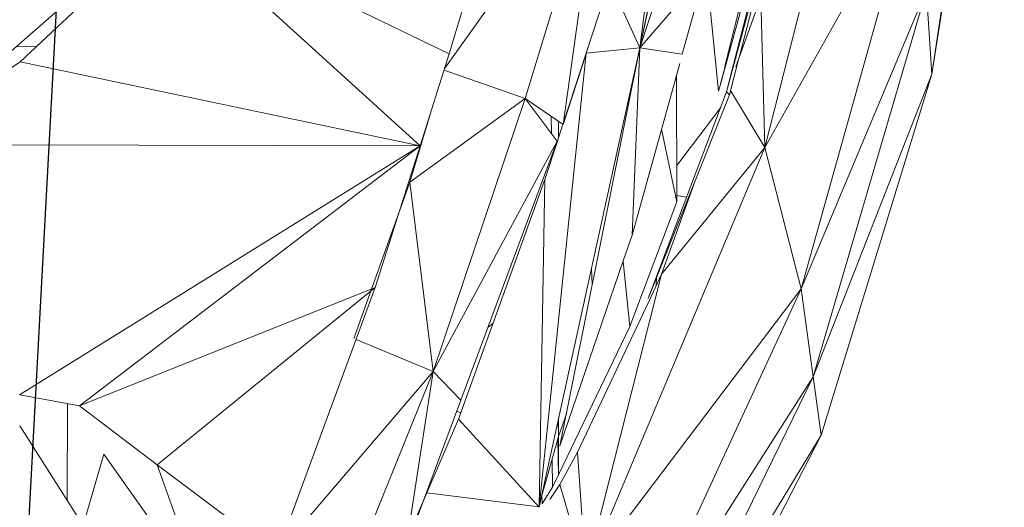
# Model space of a CAD drawing. Units: millimetres. Extents: x 15854 to 15971, y 14005 to 14173.
# Drawn here: x 15921 to 15922, y 14156 to 14156 of the extents above; entities that cross this region are included whole.
import ezdxf

# ---------------------------------------------------------------- set-up
doc = ezdxf.new("R2010")
doc.units = ezdxf.units.MM
doc.styles.get("Standard").update_dxf_attribs({"font": 'arial.ttf'})
doc.dimstyles.new('ISO-25', dxfattribs={"dimtxt": 2.5, "dimasz": 2.5, "dimexe": 1.25, "dimexo": 0.625, "dimtad": 1, "dimtih": 1, "dimtoh": 1, "dimtxsty": 'Standard', "dimcen": 2.5, "dimadec": 0, "dimazin": 0, "dimtfac": 1, "dimtmove": 0, "dimatfit": 3, "dimfxl": 1, "dimarcsym": 0})

# ---------------------------------------------------------------- blocks, each defined once
blk = doc.blocks.new('*D8')
at = {"color": 0, "lineweight": -2, "transparency": 16777216}
for p, q in [((15891.7255, 14173.4552), (15874.9838, 14173.4552)), ((15876.2338, 14170.9552), (15876.2338, 14163.8738)), ((15876.2338, 14152.5376), (15876.2338, 14159.619)), ((15941.8945, 14150.0376), (15874.9838, 14150.0376))]:
    blk.add_line(p, q, dxfattribs=at)
at = {"color": 0, "transparency": 16777216}
for points in [[(15875.8171, 14170.9552), (15876.6504, 14170.9552), (15876.2338, 14173.4552)], [(15875.8171, 14152.5376), (15876.6504, 14152.5376), (15876.2338, 14150.0376)]]:
    blk.add_solid(points, dxfattribs=at)
at = {"layer": 'Defpoints', "color": 0, "transparency": 16777216}
for p in [(15892.3505, 14173.4552), (15876.2338, 14150.0376), (15942.5195, 14150.0376)]:
    blk.add_point(p, dxfattribs=at)
at = {"color": 0, "transparency": 16777216, "insert": (15876.2338, 14161.7464), "char_height": 2.5, "attachment_point": 5}
blk.add_mtext('2,34 m.', dxfattribs=at)

msp = doc.modelspace()

# ---------------------------------------------------------------- linework, layer by layer
at = {"color": 0}
msp.add_line((15921.9466, 14170.1411), (15921.1649, 14155.6646), dxfattribs=at)
at = {"color": 0, "linetype": 'Continuous', "lineweight": 15}
for p, q in [((15921.9634, 14156.4419), (15922.0829, 14156.9955)), ((15921.9634, 14156.4419), (15922.0766, 14156.9816)), ((15922.2066, 14156.9558), (15922.0732, 14156.4176)), ((15921.9634, 14156.4419), (15922.1295, 14156.9508)), ((15922.2205, 14156.9527), (15922.0664, 14156.39)), ((15922.2205, 14156.9527), (15922.0755, 14156.385)), ((15922.0755, 14156.385), (15922.2271, 14156.9506)), ((15922.0917, 14156.4292), (15922.2271, 14156.9506)), ((15922.2722, 14156.8893), (15922.1247, 14156.313)), ((15921.9634, 14156.4419), (15922.0058, 14156.7806)), ((15922.3984, 14156.7785), (15922.3406, 14156.4077)), ((15922.3956, 14156.7726), (15922.3406, 14156.4077)), ((15922.3406, 14156.4077), (15922.3954, 14156.7722)), ((15921.8019, 14156.7198), (15921.7172, 14156.4338)), ((15921.9139, 14156.6989), (15921.7115, 14156.4156)), ((15921.8154, 14156.3764), (15921.9139, 14156.6989)), ((15921.8644, 14156.3426), (15921.9139, 14156.6989)), ((15922.3198, 14156.6599), (15922.1247, 14156.313)), ((15922.3198, 14156.6599), (15922.1718, 14156.1304)), ((15921.1629, 14156.4236), (15921.3584, 14156.6077)), ((15921.6795, 14156.3151), (15921.3584, 14156.6077)), ((15921.7172, 14156.4338), (15921.3584, 14156.6077)), ((15921.1327, 14156.4214), (15921.3235, 14156.5882)), ((15922.065, 14156.3857), (15922.049, 14156.5477)), ((15922.0472, 14156.5387), (15921.9634, 14156.4419)), ((15922.0181, 14156.4334), (15922.0472, 14156.5387)), ((15921.9242, 14156.5271), (15921.8941, 14156.435)), ((15921.9634, 14156.4419), (15921.9242, 14156.5271)), ((15922.3333, 14156.5154), (15922.1718, 14156.1304)), ((15922.3333, 14156.5154), (15922.1872, 14156.0166)), ((15922.3406, 14156.4077), (15922.3333, 14156.5154)), ((15922.1197, 14156.5073), (15922.0875, 14156.4174)), ((15922.1197, 14156.5073), (15922.1247, 14156.313)), ((15921.1575, 14156.4431), (15921.1844, 14156.4438)), ((15921.7172, 14156.4338), (15921.6795, 14156.3151)), ((15921.8331, 14155.8486), (15921.8941, 14156.435)), ((15921.8404, 14155.882), (15921.9634, 14156.4419)), ((15921.8601, 14155.9276), (15921.9634, 14156.4419)), ((15921.8644, 14156.3426), (15921.894, 14156.4341)), ((15921.8941, 14156.435), (15921.8648, 14156.3453)), ((15921.9634, 14156.4419), (15921.8941, 14156.435)), ((15921.9534, 14156.1999), (15921.9634, 14156.4419)), ((15922.0181, 14156.4334), (15921.9634, 14156.4419)), ((15921.0046, 14156.3166), (15921.1629, 14156.4236)), ((15921.6795, 14156.3151), (15921.1629, 14156.4236)), ((15921.9534, 14156.1999), (15922.0148, 14156.4217)), ((15922.0662, 14156.3901), (15922.0757, 14156.4259)), ((15922.0792, 14156.381), (15922.091, 14156.4265)), ((15921.8154, 14156.3764), (15921.7106, 14156.4128)), ((15922.0113, 14156.243), (15922.0107, 14156.407)), ((15922.3406, 14156.4077), (15922.1872, 14156.0166)), ((15922.3406, 14156.4077), (15922.1974, 14155.9412)), ((15922.0699, 14156.404), (15922.0664, 14156.39)), ((15921.9739, 14156.1178), (15922.0755, 14156.385)), ((15921.9739, 14156.1178), (15922.0792, 14156.381)), ((15922.065, 14156.3857), (15922.0662, 14156.3901)), ((15922.0792, 14156.381), (15922.0755, 14156.385)), ((15922.1247, 14156.313), (15922.0806, 14156.3865)), ((15921.8154, 14156.3764), (15921.6662, 14156.2682)), ((15921.6965, 14156.0236), (15921.8154, 14156.3764)), ((15921.8565, 14156.3214), (15921.8154, 14156.3764)), ((15921.8644, 14156.3426), (15921.8154, 14156.3764)), ((15921.6933, 14156.3585), (15921.6662, 14156.2682)), ((15922.0678, 14156.3647), (15922.0112, 14156.2899)), ((15921.8494, 14156.331), (15921.8488, 14156.3533)), ((15921.8584, 14156.3257), (15921.8584, 14156.3468)), ((15921.864, 14156.3429), (15921.8632, 14156.3405)), ((15921.8632, 14156.3405), (15921.8569, 14156.3212)), ((15922.0113, 14156.243), (15921.9912, 14156.3366)), ((15921.8565, 14156.3214), (15921.6965, 14156.0236)), ((15921.7322, 14155.9868), (15921.8565, 14156.3214)), ((15921.8569, 14156.3212), (15921.8407, 14156.2718)), ((15921.6795, 14156.3151), (15921.0046, 14156.3166)), ((15921.6795, 14156.3151), (15921.162, 14155.9936)), ((15921.6795, 14156.3151), (15921.2393, 14155.9795)), ((15921.6795, 14156.3151), (15921.6214, 14156.1323)), ((15922.1247, 14156.313), (15921.8936, 14155.7633)), ((15922.1247, 14156.313), (15921.9913, 14156.1492)), ((15922.1718, 14156.1304), (15922.1247, 14156.313)), ((15921.6662, 14156.2682), (15921.594, 14156.0662)), ((15921.6965, 14156.0236), (15921.6662, 14156.2682)), ((15921.8407, 14156.2718), (15921.729, 14155.962)), ((15921.8331, 14155.8486), (15921.8407, 14156.2718)), ((15922.0329, 14156.2651), (15921.9913, 14156.1492)), ((15921.967, 14156.1252), (15922.0113, 14156.243)), ((15922.0113, 14156.251), (15922.0237, 14156.2488)), ((15921.942, 14156.1666), (15921.9534, 14156.1999)), ((15921.8601, 14155.9276), (15921.942, 14156.1666)), ((15921.9506, 14156.0817), (15921.9417, 14156.1659)), ((15921.9019, 14156.1359), (15921.9008, 14156.1569)), ((15921.9913, 14156.1492), (15921.8936, 14155.7633)), ((15921.9913, 14156.1492), (15921.9752, 14156.1151)), ((15921.9847, 14156.1446), (15921.9846, 14156.1351)), ((15921.6214, 14156.1323), (15921.2393, 14155.9795)), ((15921.6214, 14156.1323), (15921.3397, 14155.9029)), ((15921.6214, 14156.1323), (15921.4944, 14155.7875)), ((15922.1718, 14156.1304), (15921.8936, 14155.7633)), ((15922.1718, 14156.1304), (15921.9388, 14155.6268)), ((15922.1872, 14156.0166), (15922.1718, 14156.1304)), ((15921.9752, 14156.1151), (15921.8827, 14155.9195)), ((15921.9506, 14156.0817), (15921.967, 14156.1252)), ((15921.7736, 14156.0856), (15921.7669, 14156.0803)), ((15921.9506, 14156.0817), (15921.8584, 14155.8902)), ((15921.6965, 14156.0236), (15921.5967, 14156.0651)), ((15921.6965, 14156.0236), (15921.4944, 14155.7875)), ((15921.5517, 14155.6668), (15921.6965, 14156.0236)), ((15921.6613, 14155.796), (15921.6965, 14156.0236)), ((15921.7322, 14155.9868), (15921.6965, 14156.0236)), ((15922.1872, 14156.0166), (15921.9388, 14155.6268)), ((15922.1872, 14156.0166), (15921.9558, 14155.5426)), ((15922.1974, 14155.9412), (15922.1872, 14156.0166)), ((15921.2393, 14155.9795), (15921.1624, 14155.9935)), ((15921.6613, 14155.796), (15921.7322, 14155.9868)), ((15921.224, 14155.9823), (15921.2237, 14155.857)), ((15921.3397, 14155.9029), (15921.2393, 14155.9795)), ((15921.729, 14155.962), (15921.6882, 14155.867)), ((15921.7268, 14155.9723), (15921.732, 14155.9703)), ((15921.8331, 14155.8486), (15921.729, 14155.962)), ((15921.8584, 14155.9396), (15921.8579, 14155.9613)), ((15921.8584, 14155.9396), (15921.8684, 14155.969)), ((15921.8584, 14155.9396), (15921.8584, 14155.9636)), ((15921.1625, 14155.9533), (15921.2442, 14155.8248)), ((15921.8584, 14155.9396), (15921.8354, 14155.8587)), ((15921.8584, 14155.8902), (15921.8573, 14155.936)), ((15921.8584, 14155.8902), (15921.8584, 14155.9396)), ((15922.1974, 14155.9412), (15921.9558, 14155.5426)), ((15922.1974, 14155.9412), (15921.9689, 14155.4982)), ((15921.2707, 14155.917), (15921.2442, 14155.8248)), ((15921.2707, 14155.917), (15921.3332, 14155.8288)), ((15921.8827, 14155.9195), (15921.8598, 14155.8777)), ((15921.8827, 14155.9195), (15921.8936, 14155.7633)), ((15921.4944, 14155.7875), (15921.3397, 14155.9029)), ((15921.3811, 14155.7875), (15921.3397, 14155.9029)), ((15921.8505, 14155.8744), (15921.85, 14155.9101)), ((15921.8505, 14155.8744), (15921.8584, 14155.8902)), ((15921.8331, 14155.8486), (15921.8404, 14155.882)), ((15921.8418, 14155.8603), (15921.8505, 14155.8744)), ((15921.8598, 14155.8777), (15921.8469, 14155.8581)), ((15921.8936, 14155.7633), (15921.8598, 14155.8777)), ((15921.6882, 14155.867), (15921.6633, 14155.8091)), ((15921.8329, 14155.8487), (15921.6882, 14155.867)), ((15921.837, 14155.8526), (15921.8369, 14155.864)), ((15921.837, 14155.8526), (15921.8418, 14155.8603))]:
    msp.add_line(p, q, dxfattribs=at)

# ---------------------------------------------------------------- dimensions: what is measured, and where the dimension line sits
dim = msp.add_linear_dim(base=(15876.2338, 14150.0376), p1=(15892.3505, 14173.4552), p2=(15942.5195, 14150.0376), angle=90, dimstyle='ISO-25', override={"dimlfac": 0.1, "dimpost": ' m.'})
dim.commit()
dim.dimension.update_dxf_attribs({"geometry": '*D8', "text_midpoint": (15876.2338, 14161.7464)})

doc.saveas('drawing.dxf')
